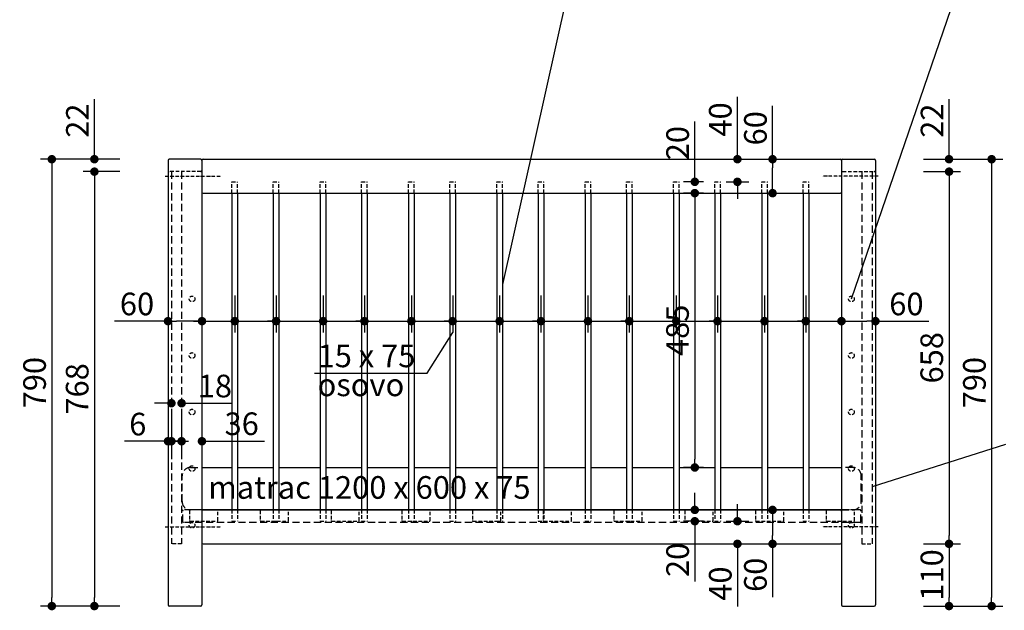
# Model space of a CAD drawing. Units: millimetres. Extents: x 34142 to 37165, y -40367 to -37740.
# Drawn here: x 34142 to 35882, y -40163 to -39119 of the extents above; entities that cross this region are included whole.
import ezdxf

# ---------------------------------------------------------------- set-up
doc = ezdxf.new("R2010")
doc.units = ezdxf.units.MM
doc.linetypes.add('ACAD_ISO10W100', pattern=[18, 12, -3, 0, -3])
doc.linetypes.add('ČÁRKOVANÁ', pattern=[19.05, 12.7, -6.35])
doc.styles.get("Standard").update_dxf_attribs({"font": 'technic_.ttf'})
doc.dimstyles.get("Standard").update_dxf_attribs({"dimtxt": 40, "dimasz": 15, "dimexe": 20, "dimexo": 20, "dimgap": 10, "dimtad": 3, "dimdec": 0, "dimzin": 0, "dimdsep": 46, "dimtxsty": 'Standard', "dimblk": 'DOT', "dimcen": 0.09, "dimclrd": 4, "dimclre": 4, "dimclrt": 4, "dimadec": 0, "dimazin": 0, "dimtfac": 1, "dimtdec": 0, "dimtofl": 0, "dimtmove": 0, "dimatfit": 3, "dimldrblk": 'DOT', "dimfxl": 0, "dimtolj": 1, "dimtzin": 0, "dimarcsym": 0})

# ---------------------------------------------------------------- blocks, each defined once
blk = doc.blocks.new('_Dot')
at = {"color": 0, "linetype": 'ByBlock', "lineweight": -2}
blk.add_line((-0.5, 0), (-1, 0), dxfattribs=at)
at = {"color": 0, "linetype": 'ByBlock', "lineweight": 100, "const_width": 0.5}
blk.add_lwpolyline([(-0.25, 0, 1), (0.25, 0, 1)], format="xyb", close=True, dxfattribs=at)
blk = doc.blocks.new('*D24')
at = {"color": 4, "lineweight": -2}
for p, q in [((34274, -39350.2), (34274, -39258.8)), ((34319.1, -39365.2), (34254, -39365.2)), ((34319.1, -39387.2), (34254, -39387.2)), ((34274, -39402.2), (34274, -39417.2))]:
    blk.add_line(p, q, dxfattribs=at)
at = {"layer": 'Defpoints', "color": 0}
for p in [(34274, -39365.2), (34339.1, -39365.2), (34339.1, -39387.2)]:
    blk.add_point(p, dxfattribs=at)
at = {"color": 4, "lineweight": -2, "xscale": 15, "yscale": 15, "zscale": 15}
for p, rotation in [((34274, -39365.2), 270), ((34274, -39387.2), 90)]:
    blk.add_blockref('_Dot', p, dxfattribs=dict(at, rotation=rotation))
at = {"color": 4, "insert": (34244, -39297), "char_height": 40, "attachment_point": 5, "rotation": 90}
blk.add_mtext('\\A1;22', dxfattribs=at)
blk = doc.blocks.new('*D25')
at = {"color": 4, "lineweight": -2}
for p, q in [((34319.1, -39387.2), (34254, -39387.2)), ((34274, -39402.2), (34274, -40140.2)), ((34319.1, -40155.2), (34254, -40155.2))]:
    blk.add_line(p, q, dxfattribs=at)
at = {"layer": 'Defpoints', "color": 0}
for p in [(34339.1, -39387.2), (34274, -40155.2), (34339.1, -40155.2)]:
    blk.add_point(p, dxfattribs=at)
at = {"color": 4, "lineweight": -2, "xscale": 15, "yscale": 15, "zscale": 15}
for p, rotation in [((34274, -39387.2), 90), ((34274, -40155.2), 270)]:
    blk.add_blockref('_Dot', p, dxfattribs=dict(at, rotation=rotation))
at = {"color": 4, "insert": (34243.6, -39771.2), "char_height": 40, "attachment_point": 5, "rotation": 90}
blk.add_mtext('\\A1;768', dxfattribs=at)
blk = doc.blocks.new('*D26')
at = {"color": 4, "lineweight": -2}
for p, q in [((34319.1, -39365.2), (34178.8, -39365.2)), ((34198.8, -39380.2), (34198.8, -40140.2)), ((34319.1, -40155.2), (34178.8, -40155.2))]:
    blk.add_line(p, q, dxfattribs=at)
at = {"layer": 'Defpoints', "color": 0}
for p in [(34339.1, -39365.2), (34198.8, -40155.2), (34339.1, -40155.2)]:
    blk.add_point(p, dxfattribs=at)
at = {"color": 4, "lineweight": -2, "xscale": 15, "yscale": 15, "zscale": 15}
for p, rotation in [((34198.8, -39365.2), 90), ((34198.8, -40155.2), 270)]:
    blk.add_blockref('_Dot', p, dxfattribs=dict(at, rotation=rotation))
at = {"color": 4, "insert": (34168.3, -39760.2), "char_height": 40, "attachment_point": 5, "rotation": 90}
blk.add_mtext('\\A1;790', dxfattribs=at)
blk = doc.blocks.new('*D27')
at = {"color": 4, "lineweight": -2}
for p, q in [((35784.1, -39350.2), (35784.1, -39258.8)), ((35739.1, -39365.2), (35804.1, -39365.2)), ((35739.1, -39387.2), (35804.1, -39387.2)), ((35784.1, -39402.2), (35784.1, -39417.2))]:
    blk.add_line(p, q, dxfattribs=at)
at = {"layer": 'Defpoints', "color": 0}
for p in [(35719.1, -39365.2), (35784.1, -39365.2), (35719.1, -39387.2)]:
    blk.add_point(p, dxfattribs=at)
at = {"color": 4, "lineweight": -2, "xscale": 15, "yscale": 15, "zscale": 15}
for p, rotation in [((35784.1, -39365.2), 270), ((35784.1, -39387.2), 90)]:
    blk.add_blockref('_Dot', p, dxfattribs=dict(at, rotation=rotation))
at = {"color": 4, "insert": (35754.1, -39297), "char_height": 40, "attachment_point": 5, "rotation": 90}
blk.add_mtext('\\A1;22', dxfattribs=at)
blk = doc.blocks.new('*D28')
at = {"color": 4, "lineweight": -2}
for p, q in [((35739.1, -39387.2), (35804.1, -39387.2)), ((35784.1, -39402.2), (35784.1, -40030.2)), ((35739.1, -40045.2), (35804.1, -40045.2))]:
    blk.add_line(p, q, dxfattribs=at)
at = {"layer": 'Defpoints', "color": 0}
for p in [(35719.1, -39387.2), (35719.1, -40045.2), (35784.1, -40045.2)]:
    blk.add_point(p, dxfattribs=at)
at = {"color": 4, "lineweight": -2, "xscale": 15, "yscale": 15, "zscale": 15}
for p, rotation in [((35784.1, -39387.2), 90), ((35784.1, -40045.2), 270)]:
    blk.add_blockref('_Dot', p, dxfattribs=dict(at, rotation=rotation))
at = {"color": 4, "insert": (35753.6, -39716.2), "char_height": 40, "attachment_point": 5, "rotation": 90}
blk.add_mtext('\\A1;658', dxfattribs=at)
blk = doc.blocks.new('*D29')
at = {"color": 4, "lineweight": -2}
for p, q in [((35739.1, -39365.2), (35879.4, -39365.2)), ((35859.4, -39380.2), (35859.4, -40140.2)), ((35739.1, -40155.2), (35879.4, -40155.2))]:
    blk.add_line(p, q, dxfattribs=at)
at = {"layer": 'Defpoints', "color": 0}
for p in [(35719.1, -39365.2), (35719.1, -40155.2), (35859.4, -40155.2)]:
    blk.add_point(p, dxfattribs=at)
at = {"color": 4, "lineweight": -2, "xscale": 15, "yscale": 15, "zscale": 15}
for p, rotation in [((35859.4, -39365.2), 90), ((35859.4, -40155.2), 270)]:
    blk.add_blockref('_Dot', p, dxfattribs=dict(at, rotation=rotation))
at = {"color": 4, "insert": (35828.9, -39760.2), "char_height": 40, "attachment_point": 5, "rotation": 90}
blk.add_mtext('\\A1;790', dxfattribs=at)
blk = doc.blocks.new('*D30')
at = {"color": 4, "lineweight": -2}
for p, q in [((35739.1, -40045.2), (35804.1, -40045.2)), ((35784.1, -40060.2), (35784.1, -40140.2)), ((35739.1, -40155.2), (35804.1, -40155.2))]:
    blk.add_line(p, q, dxfattribs=at)
at = {"layer": 'Defpoints', "color": 0}
for p in [(35719.1, -40045.2), (35719.1, -40155.2), (35784.1, -40155.2)]:
    blk.add_point(p, dxfattribs=at)
at = {"color": 4, "lineweight": -2, "xscale": 15, "yscale": 15, "zscale": 15}
for p, rotation in [((35784.1, -40045.2), 90), ((35784.1, -40155.2), 270)]:
    blk.add_blockref('_Dot', p, dxfattribs=dict(at, rotation=rotation))
at = {"color": 4, "insert": (35753.8, -40100.2), "char_height": 40, "attachment_point": 5, "rotation": 90}
blk.add_mtext('\\A1;110', dxfattribs=at)
blk = doc.blocks.new('*D31')
at = {"color": 4, "lineweight": -2}
for p, q in [((34404.1, -39606.4), (34404.1, -39671.5)), ((34464.1, -39606.4), (34464.1, -39671.5)), ((34404.1, -39651.5), (34309.6, -39651.5)), ((34449.1, -39651.5), (34419.1, -39651.5))]:
    blk.add_line(p, q, dxfattribs=at)
at = {"layer": 'Defpoints', "color": 0}
for p in [(34404.1, -39586.4), (34464.1, -39586.4), (34404.1, -39651.5)]:
    blk.add_point(p, dxfattribs=at)
at = {"color": 4, "lineweight": -2, "xscale": 15, "yscale": 15, "zscale": 15, "rotation": 180}
blk.add_blockref('_Dot', (34404.1, -39651.5), dxfattribs=at)
at = {"color": 4, "lineweight": -2, "xscale": 15, "yscale": 15, "zscale": 15}
blk.add_blockref('_Dot', (34464.1, -39651.5), dxfattribs=at)
at = {"color": 4, "insert": (34349.3, -39621.1), "char_height": 40, "attachment_point": 5}
blk.add_mtext('\\A1;60', dxfattribs=at)
blk = doc.blocks.new('*D32')
at = {"color": 4, "lineweight": -2}
for p, q in [((35594.1, -39606.4), (35594.1, -39671.5)), ((35654.1, -39606.4), (35654.1, -39671.5)), ((35609.1, -39651.5), (35639.1, -39651.5)), ((35654.1, -39651.5), (35748.6, -39651.5))]:
    blk.add_line(p, q, dxfattribs=at)
at = {"layer": 'Defpoints', "color": 0}
for p in [(35594.1, -39586.4), (35654.1, -39586.4), (35654.1, -39651.5)]:
    blk.add_point(p, dxfattribs=at)
at = {"color": 4, "lineweight": -2, "xscale": 15, "yscale": 15, "zscale": 15, "rotation": 180}
blk.add_blockref('_Dot', (35594.1, -39651.5), dxfattribs=at)
at = {"color": 4, "lineweight": -2, "xscale": 15, "yscale": 15, "zscale": 15}
blk.add_blockref('_Dot', (35654.1, -39651.5), dxfattribs=at)
at = {"color": 4, "insert": (35708.8, -39621.1), "char_height": 40, "attachment_point": 5}
blk.add_mtext('\\A1;60', dxfattribs=at)
blk = doc.blocks.new('*D33')
at = {"color": 4, "lineweight": -2}
for p, q in [((35334.9, -39390.2), (35334.9, -39298.4)), ((35350.1, -39405.2), (35314.9, -39405.2)), ((35350.1, -39425.2), (35314.9, -39425.2)), ((35334.9, -39440.2), (35334.9, -39455.2))]:
    blk.add_line(p, q, dxfattribs=at)
at = {"layer": 'Defpoints', "color": 0}
for p in [(35334.9, -39405.2), (35370.1, -39405.2), (35370.1, -39425.2)]:
    blk.add_point(p, dxfattribs=at)
at = {"color": 4, "lineweight": -2, "xscale": 15, "yscale": 15, "zscale": 15}
for p, rotation in [((35334.9, -39405.2), 270), ((35334.9, -39425.2), 90)]:
    blk.add_blockref('_Dot', p, dxfattribs=dict(at, rotation=rotation))
at = {"color": 4, "insert": (35304.5, -39336.8), "char_height": 40, "attachment_point": 5, "rotation": 90}
blk.add_mtext('\\A1;20', dxfattribs=at)
blk = doc.blocks.new('*D34')
at = {"color": 4, "lineweight": -2}
for p, q in [((35350.1, -39425.2), (35314.9, -39425.2)), ((35334.9, -39440.2), (35334.9, -39895.2)), ((35350.1, -39910.2), (35314.9, -39910.2))]:
    blk.add_line(p, q, dxfattribs=at)
at = {"layer": 'Defpoints', "color": 0}
for p in [(35370.1, -39425.2), (35334.9, -39910.2), (35370.1, -39910.2)]:
    blk.add_point(p, dxfattribs=at)
at = {"color": 4, "lineweight": -2, "xscale": 15, "yscale": 15, "zscale": 15}
for p, rotation in [((35334.9, -39425.2), 90), ((35334.9, -39910.2), 270)]:
    blk.add_blockref('_Dot', p, dxfattribs=dict(at, rotation=rotation))
at = {"color": 4, "insert": (35304.3, -39667.7), "char_height": 40, "attachment_point": 5, "rotation": 90}
blk.add_mtext('\\A1;485', dxfattribs=at)
blk = doc.blocks.new('*D35')
at = {"color": 4, "lineweight": -2}
for p, q in [((35334.9, -39970.2), (35334.9, -39955.2)), ((35350.1, -39985.2), (35314.9, -39985.2)), ((35350.1, -40005.2), (35314.9, -40005.2)), ((35334.9, -40020.2), (35334.9, -40112))]:
    blk.add_line(p, q, dxfattribs=at)
at = {"layer": 'Defpoints', "color": 0}
for p in [(35370.1, -39985.2), (35334.9, -40005.2), (35370.1, -40005.2)]:
    blk.add_point(p, dxfattribs=at)
at = {"color": 4, "lineweight": -2, "xscale": 15, "yscale": 15, "zscale": 15}
for p, rotation in [((35334.9, -39985.2), 270), ((35334.9, -40005.2), 90)]:
    blk.add_blockref('_Dot', p, dxfattribs=dict(at, rotation=rotation))
at = {"color": 4, "insert": (35304.5, -40073.6), "char_height": 40, "attachment_point": 5, "rotation": 90}
blk.add_mtext('\\A1;20', dxfattribs=at)
blk = doc.blocks.new('*D36')
at = {"color": 4, "lineweight": -2}
for p, q in [((35410.2, -39350.2), (35410.2, -39254.7)), ((35354.9, -39365.2), (35430.2, -39365.2)), ((35390.1, -39405.2), (35430.2, -39405.2)), ((35410.2, -39420.2), (35410.2, -39435.2))]:
    blk.add_line(p, q, dxfattribs=at)
at = {"layer": 'Defpoints', "color": 0}
for p in [(35334.9, -39365.2), (35410.2, -39365.2), (35370.1, -39405.2)]:
    blk.add_point(p, dxfattribs=at)
at = {"color": 4, "lineweight": -2, "xscale": 15, "yscale": 15, "zscale": 15}
for p, rotation in [((35410.2, -39365.2), 270), ((35410.2, -39405.2), 90)]:
    blk.add_blockref('_Dot', p, dxfattribs=dict(at, rotation=rotation))
at = {"color": 4, "insert": (35379.9, -39294.9), "char_height": 40, "attachment_point": 5, "rotation": 90}
blk.add_mtext('\\A1;40', dxfattribs=at)
blk = doc.blocks.new('*D37')
at = {"color": 4, "lineweight": -2}
for p, q in [((35410.2, -39990.2), (35410.2, -39975.2)), ((35390.1, -40005.2), (35430.2, -40005.2)), ((35354.9, -40045.2), (35430.2, -40045.2)), ((35410.2, -40060.2), (35410.2, -40155.7))]:
    blk.add_line(p, q, dxfattribs=at)
at = {"layer": 'Defpoints', "color": 0}
for p in [(35370.1, -40005.2), (35334.9, -40045.2), (35410.2, -40045.2)]:
    blk.add_point(p, dxfattribs=at)
at = {"color": 4, "lineweight": -2, "xscale": 15, "yscale": 15, "zscale": 15}
for p, rotation in [((35410.2, -40005.2), 270), ((35410.2, -40045.2), 90)]:
    blk.add_blockref('_Dot', p, dxfattribs=dict(at, rotation=rotation))
at = {"color": 4, "insert": (35379.9, -40115.5), "char_height": 40, "attachment_point": 5, "rotation": 90}
blk.add_mtext('\\A1;40', dxfattribs=at)
blk = doc.blocks.new('*D38')
at = {"color": 4, "lineweight": -2}
for p, q in [((35472.3, -39365.2), (35472.3, -39270.7)), ((35354.9, -39365.2), (35492.3, -39365.2)), ((35472.3, -39410.2), (35472.3, -39380.2)), ((35354.9, -39425.2), (35492.3, -39425.2))]:
    blk.add_line(p, q, dxfattribs=at)
at = {"layer": 'Defpoints', "color": 0}
for p in [(35334.9, -39365.2), (35472.3, -39365.2), (35334.9, -39425.2)]:
    blk.add_point(p, dxfattribs=at)
at = {"color": 4, "lineweight": -2, "xscale": 15, "yscale": 15, "zscale": 15}
for p, rotation in [((35472.3, -39365.2), 90), ((35472.3, -39425.2), 270)]:
    blk.add_blockref('_Dot', p, dxfattribs=dict(at, rotation=rotation))
at = {"color": 4, "insert": (35442, -39310.5), "char_height": 40, "attachment_point": 5, "rotation": 90}
blk.add_mtext('\\A1;60', dxfattribs=at)
blk = doc.blocks.new('*D39')
at = {"color": 4, "lineweight": -2}
for p, q in [((35354.9, -39985.2), (35492.3, -39985.2)), ((35472.3, -40000.2), (35472.3, -40030.2)), ((35354.9, -40045.2), (35492.3, -40045.2)), ((35472.3, -40045.2), (35472.3, -40139.7))]:
    blk.add_line(p, q, dxfattribs=at)
at = {"layer": 'Defpoints', "color": 0}
for p in [(35334.9, -39985.2), (35334.9, -40045.2), (35472.3, -40045.2)]:
    blk.add_point(p, dxfattribs=at)
at = {"color": 4, "lineweight": -2, "xscale": 15, "yscale": 15, "zscale": 15}
for p, rotation in [((35472.3, -39985.2), 90), ((35472.3, -40045.2), 270)]:
    blk.add_blockref('_Dot', p, dxfattribs=dict(at, rotation=rotation))
at = {"color": 4, "insert": (35442, -40099.9), "char_height": 40, "attachment_point": 5, "rotation": 90}
blk.add_mtext('\\A1;60', dxfattribs=at)
blk = doc.blocks.new('*D51')
at = {"color": 4, "lineweight": -2}
for p, q in [((34395.1, -39796.6), (34380.1, -39796.6)), ((34443.1, -39796.6), (34515.7, -39796.6))]:
    blk.add_line(p, q, dxfattribs=at)
at = {"layer": 'Defpoints', "color": 0}
for p in [(34410.1, -39796.6), (34428.1, -39796.6), (34428.1, -39796.6)]:
    blk.add_point(p, dxfattribs=at)
at = {"color": 4, "lineweight": -2, "xscale": 15, "yscale": 15, "zscale": 15}
blk.add_blockref('_Dot', (34410.1, -39796.6), dxfattribs=at)
at = {"color": 4, "lineweight": -2, "xscale": 15, "yscale": 15, "zscale": 15, "rotation": 180}
blk.add_blockref('_Dot', (34428.1, -39796.6), dxfattribs=at)
at = {"color": 4, "insert": (34486.9, -39766.2), "char_height": 40, "attachment_point": 5}
blk.add_mtext('\\A1;18', dxfattribs=at)
blk = doc.blocks.new('*D49')
at = {"color": 4, "lineweight": -2}
for p, q in [((34428.1, -39816.6), (34428.1, -39883.8)), ((34464.1, -39816.6), (34464.1, -39883.8)), ((34413.1, -39863.8), (34398.1, -39863.8)), ((34479.1, -39863.8), (34574.6, -39863.8))]:
    blk.add_line(p, q, dxfattribs=at)
at = {"layer": 'Defpoints', "color": 0}
for p in [(34428.1, -39796.6), (34464.1, -39796.6), (34464.1, -39863.8)]:
    blk.add_point(p, dxfattribs=at)
at = {"color": 4, "lineweight": -2, "xscale": 15, "yscale": 15, "zscale": 15}
blk.add_blockref('_Dot', (34428.1, -39863.8), dxfattribs=at)
at = {"color": 4, "lineweight": -2, "xscale": 15, "yscale": 15, "zscale": 15, "rotation": 180}
blk.add_blockref('_Dot', (34464.1, -39863.8), dxfattribs=at)
at = {"color": 4, "insert": (34534.3, -39832.9), "char_height": 40, "attachment_point": 5}
blk.add_mtext('\\A1;36', dxfattribs=at)
blk = doc.blocks.new('*D50')
at = {"color": 4, "lineweight": -2}
for p, q in [((34404.1, -39816.6), (34404.1, -39883.8)), ((34410.1, -39816.6), (34410.1, -39883.8)), ((34389.1, -39863.8), (34327.4, -39863.8)), ((34425.1, -39863.8), (34440.1, -39863.8))]:
    blk.add_line(p, q, dxfattribs=at)
at = {"layer": 'Defpoints', "color": 0}
for p in [(34404.1, -39796.6), (34410.1, -39796.6), (34404.1, -39863.8)]:
    blk.add_point(p, dxfattribs=at)
at = {"color": 4, "lineweight": -2, "xscale": 15, "yscale": 15, "zscale": 15}
blk.add_blockref('_Dot', (34404.1, -39863.8), dxfattribs=at)
at = {"color": 4, "lineweight": -2, "xscale": 15, "yscale": 15, "zscale": 15, "rotation": 180}
blk.add_blockref('_Dot', (34410.1, -39863.8), dxfattribs=at)
at = {"color": 4, "insert": (34350.7, -39833.5), "char_height": 40, "attachment_point": 5}
blk.add_mtext('\\A1;6', dxfattribs=at)

msp = doc.modelspace()

# ---------------------------------------------------------------- linework, layer by layer
at = {"color": 252}
for p, q in [((35611.6, -39612.2), (35915.7, -38724.3)), ((35116.6, -39040.7), (34995.1, -39586.4)), ((34862.2, -39743.3), (34907.1, -39671.5)), ((34663.2, -39743.3), (34862.2, -39743.3)), ((35884.1, -39869.3), (35648.1, -39944.3))]:
    msp.add_line(p, q, dxfattribs=at)
at = {"color": 31}
for p, q in [((34404.1, -39367.2), (34404.1, -40153.2)), ((34462.1, -39365.2), (34406.1, -39365.2)), ((34464.1, -39367.2), (34464.1, -40153.2)), ((34466.1, -39365.2), (35592.1, -39365.2)), ((35594.1, -39367.2), (35594.1, -40153.2)), ((35596.1, -39365.2), (35652.1, -39365.2)), ((35654.1, -39367.2), (35654.1, -40153.2)), ((34466.1, -39425.2), (35592.1, -39425.2)), ((34517.1, -39425.2), (34517.1, -39985.2)), ((34527.1, -39425.2), (34527.1, -39985.2)), ((34590.1, -39425.2), (34590.1, -39985.2)), ((34600.1, -39425.2), (34600.1, -39985.2)), ((34673.1, -39425.2), (34673.1, -39985.2)), ((34683.1, -39425.2), (34683.1, -39985.2)), ((34746.1, -39425.2), (34746.1, -39985.2)), ((34756.1, -39425.2), (34756.1, -39985.2)), ((34829.1, -39425.2), (34829.1, -39985.2)), ((34839.1, -39425.2), (34839.1, -39985.2)), ((34902.1, -39425.2), (34902.1, -39985.2)), ((34912.1, -39425.2), (34912.1, -39985.2)), ((34985.1, -39425.2), (34985.1, -39985.2)), ((34995.1, -39425.2), (34995.1, -39985.2)), ((35058.1, -39425.2), (35058.1, -39985.2)), ((35068.1, -39425.2), (35068.1, -39985.2)), ((35141.1, -39425.2), (35141.1, -39985.2)), ((35151.1, -39425.2), (35151.1, -39985.2)), ((35214.1, -39425.2), (35214.1, -39985.2)), ((35224.1, -39425.2), (35224.1, -39985.2)), ((35297.1, -39425.2), (35297.1, -39985.2)), ((35307.1, -39425.2), (35307.1, -39985.2)), ((35370.1, -39425.2), (35370.1, -39985.2)), ((35380.1, -39425.2), (35380.1, -39985.2)), ((35453.1, -39425.2), (35453.1, -39985.2)), ((35463.1, -39425.2), (35463.1, -39985.2)), ((35526.1, -39425.2), (35526.1, -39985.2)), ((35536.1, -39425.2), (35536.1, -39985.2)), ((34466.1, -39985.2), (35592.1, -39985.2)), ((34466.1, -40045.2), (35592.1, -40045.2)), ((34462.1, -40155.2), (34406.1, -40155.2)), ((35596.1, -40155.2), (35652.1, -40155.2))]:
    msp.add_line(p, q, dxfattribs=at)
at = {"color": 31, "linetype": 'ČÁRKOVANÁ', "ltscale": 0.5}
for p, q in [((34462.1, -39387.2), (34406.1, -39387.2)), ((35596.1, -39387.2), (35652.1, -39387.2))]:
    msp.add_line(p, q, dxfattribs=at)
at = {"linetype": 'ČÁRKOVANÁ'}
for p, q in [((34410.1, -39387.2), (34410.1, -40045.2)), ((34428.1, -39387.2), (34428.1, -40045.2)), ((35630.1, -39387.2), (35630.1, -40045.2)), ((35648.1, -39387.2), (35648.1, -40045.2))]:
    msp.add_line(p, q, dxfattribs=at)
at = {"color": 94, "linetype": 'ACAD_ISO10W100', "ltscale": 0.5}
for p, q in [((34399.1, -39395.2), (34498.1, -39395.2)), ((35659.1, -39395.2), (35560, -39395.2)), ((34399.1, -40015.2), (34498.1, -40015.2)), ((35659.1, -40015.2), (35560, -40015.2))]:
    msp.add_line(p, q, dxfattribs=at)
at = {"color": 37, "linetype": 'ČÁRKOVANÁ', "ltscale": 0.5}
for p, q in [((34517.1, -39405.2), (34527.1, -39405.2)), ((34517.1, -39425.2), (34517.1, -39405.2)), ((34527.1, -39425.2), (34527.1, -39405.2)), ((34590.1, -39405.2), (34600.1, -39405.2)), ((34590.1, -39425.2), (34590.1, -39405.2)), ((34600.1, -39425.2), (34600.1, -39405.2)), ((34673.1, -39405.2), (34683.1, -39405.2)), ((34673.1, -39425.2), (34673.1, -39405.2)), ((34683.1, -39425.2), (34683.1, -39405.2)), ((34746.1, -39405.2), (34756.1, -39405.2)), ((34746.1, -39425.2), (34746.1, -39405.2)), ((34756.1, -39425.2), (34756.1, -39405.2)), ((34829.1, -39405.2), (34839.1, -39405.2)), ((34829.1, -39425.2), (34829.1, -39405.2)), ((34839.1, -39425.2), (34839.1, -39405.2)), ((34902.1, -39405.2), (34912.1, -39405.2)), ((34902.1, -39425.2), (34902.1, -39405.2)), ((34912.1, -39425.2), (34912.1, -39405.2)), ((34985.1, -39405.2), (34995.1, -39405.2)), ((34985.1, -39425.2), (34985.1, -39405.2)), ((34995.1, -39425.2), (34995.1, -39405.2)), ((35058.1, -39405.2), (35068.1, -39405.2)), ((35058.1, -39425.2), (35058.1, -39405.2)), ((35068.1, -39425.2), (35068.1, -39405.2)), ((35141.1, -39405.2), (35151.1, -39405.2)), ((35141.1, -39425.2), (35141.1, -39405.2)), ((35151.1, -39425.2), (35151.1, -39405.2)), ((35214.1, -39405.2), (35224.1, -39405.2)), ((35214.1, -39425.2), (35214.1, -39405.2)), ((35224.1, -39425.2), (35224.1, -39405.2)), ((35297.1, -39405.2), (35307.1, -39405.2)), ((35297.1, -39425.2), (35297.1, -39405.2)), ((35307.1, -39425.2), (35307.1, -39405.2)), ((35370.1, -39405.2), (35380.1, -39405.2)), ((35370.1, -39425.2), (35370.1, -39405.2)), ((35380.1, -39425.2), (35380.1, -39405.2)), ((35453.1, -39405.2), (35463.1, -39405.2)), ((35453.1, -39425.2), (35453.1, -39405.2)), ((35463.1, -39425.2), (35463.1, -39405.2)), ((35526.1, -39405.2), (35536.1, -39405.2)), ((35526.1, -39425.2), (35526.1, -39405.2)), ((35536.1, -39425.2), (35536.1, -39405.2)), ((34517.1, -39985.2), (34517.1, -40005.2)), ((34527.1, -39985.2), (34527.1, -40005.2)), ((34590.1, -39985.2), (34590.1, -40005.2)), ((34600.1, -39985.2), (34600.1, -40005.2)), ((34673.1, -39985.2), (34673.1, -40005.2)), ((34683.1, -39985.2), (34683.1, -40005.2)), ((34746.1, -39985.2), (34746.1, -40005.2)), ((34756.1, -39985.2), (34756.1, -40005.2)), ((34829.1, -39985.2), (34829.1, -40005.2)), ((34839.1, -39985.2), (34839.1, -40005.2)), ((34902.1, -39985.2), (34902.1, -40005.2)), ((34912.1, -39985.2), (34912.1, -40005.2)), ((34985.1, -39985.2), (34985.1, -40005.2)), ((34995.1, -39985.2), (34995.1, -40005.2)), ((35058.1, -39985.2), (35058.1, -40005.2)), ((35068.1, -39985.2), (35068.1, -40005.2)), ((35141.1, -39985.2), (35141.1, -40005.2)), ((35151.1, -39985.2), (35151.1, -40005.2)), ((35214.1, -39985.2), (35214.1, -40005.2)), ((35224.1, -39985.2), (35224.1, -40005.2)), ((35297.1, -39985.2), (35297.1, -40005.2)), ((35307.1, -39985.2), (35307.1, -40005.2)), ((35370.1, -39985.2), (35370.1, -40005.2)), ((35380.1, -39985.2), (35380.1, -40005.2)), ((35453.1, -39985.2), (35453.1, -40005.2)), ((35463.1, -39985.2), (35463.1, -40005.2)), ((35526.1, -39985.2), (35526.1, -40005.2)), ((35536.1, -39985.2), (35536.1, -40005.2)), ((34517.1, -40005.2), (34527.1, -40005.2)), ((34590.1, -40005.2), (34600.1, -40005.2)), ((34673.1, -40005.2), (34683.1, -40005.2)), ((34746.1, -40005.2), (34756.1, -40005.2)), ((34829.1, -40005.2), (34839.1, -40005.2)), ((34902.1, -40005.2), (34912.1, -40005.2)), ((34985.1, -40005.2), (34995.1, -40005.2)), ((35058.1, -40005.2), (35068.1, -40005.2)), ((35141.1, -40005.2), (35151.1, -40005.2)), ((35214.1, -40005.2), (35224.1, -40005.2)), ((35297.1, -40005.2), (35307.1, -40005.2)), ((35370.1, -40005.2), (35380.1, -40005.2)), ((35453.1, -40005.2), (35463.1, -40005.2)), ((35526.1, -40005.2), (35536.1, -40005.2))]:
    msp.add_line(p, q, dxfattribs=at)
at = {"color": 4}
for p, q in [((34522.1, -39606.4), (34522.1, -39671.5)), ((34595.1, -39606.4), (34595.1, -39671.5)), ((34678.1, -39606.4), (34678.1, -39671.5)), ((34751.1, -39606.4), (34751.1, -39671.5)), ((34834.1, -39606.4), (34834.1, -39671.5)), ((34907.1, -39606.4), (34907.1, -39671.5)), ((34990.1, -39606.4), (34990.1, -39671.5)), ((35063.1, -39606.4), (35063.1, -39671.5)), ((35146.1, -39606.4), (35146.1, -39671.5)), ((35219.1, -39606.4), (35219.1, -39671.5)), ((35302.1, -39606.4), (35302.1, -39671.5)), ((35375.1, -39606.4), (35375.1, -39671.5)), ((35458.1, -39606.4), (35458.1, -39671.5)), ((35531.1, -39606.4), (35531.1, -39671.5)), ((34449.1, -39651.5), (35639.1, -39651.5))]:
    msp.add_line(p, q, dxfattribs=at)
at = {"color": 4, "linetype": 'ČÁRKOVANÁ'}
for p, q in [((34430.1, -40006.2), (34430.1, -39986.2)), ((35627.1, -39985.2), (34431.1, -39985.2)), ((35628.1, -40006.2), (35628.1, -39986.2)), ((35627.1, -40007.2), (34431.1, -40007.2))]:
    msp.add_line(p, q, dxfattribs=at)
at = {"linetype": 'ČÁRKOVANÁ', "ltscale": 0.5}
for p, q in [((34428.1, -40045.2), (34410.1, -40045.2)), ((35630.1, -40045.2), (35648.1, -40045.2))]:
    msp.add_line(p, q, dxfattribs=at)
at = {"color": 6, "linetype": 'ČÁRKOVANÁ'}
for points in [[(34464.1, -39985.2), (34444.1, -39985.2, -0.414214), (34429.1, -39970.2), (34429.1, -39925.2, -0.414214), (34444.1, -39910.2), (34464.1, -39910.2)], [(35594.1, -39985.2), (35614.1, -39985.2, 0.414214), (35629.1, -39970.2), (35629.1, -39925.2, 0.414214), (35614.1, -39910.2), (35594.1, -39910.2)]]:
    msp.add_lwpolyline(points, format="xyb", dxfattribs=at)
at = {"color": 6}
for points in [[(34464.1, -39910.2), (34517.1, -39910.2)], [(34527.1, -39910.2), (34590.1, -39910.2)], [(34600.1, -39910.2), (34673.1, -39910.2)], [(34683.1, -39910.2), (34746.1, -39910.2)], [(34756.1, -39910.2), (34829.1, -39910.2)], [(34839.1, -39910.2), (34902.1, -39910.2)], [(34912.1, -39910.2), (34985.1, -39910.2)], [(34995.1, -39910.2), (35058.1, -39910.2)], [(35068.1, -39910.2), (35141.1, -39910.2)], [(35151.1, -39910.2), (35214.1, -39910.2)], [(35224.1, -39910.2), (35297.1, -39910.2)], [(35307.1, -39910.2), (35370.1, -39910.2)], [(35380.1, -39910.2), (35453.1, -39910.2)], [(35463.1, -39910.2), (35526.1, -39910.2)], [(35536.1, -39910.2), (35594.1, -39910.2)], [(35594.1, -39985.2), (34464.1, -39985.2)]]:
    msp.add_lwpolyline(points, dxfattribs=at)
at = {"color": 137, "linetype": 'ČÁRKOVANÁ', "ltscale": 0.5}
for points in [[(34443.1, -40005.2), (34491.1, -40005.2, 0.414214), (34492.1, -40004.2), (34492.1, -39986.2, 0.414214), (34491.1, -39985.2), (34443.1, -39985.2, 0.414214), (34442.1, -39986.2), (34442.1, -40004.2, 0.414214)], [(34568.1, -40005.2), (34616.1, -40005.2, 0.414214), (34617.1, -40004.2), (34617.1, -39986.2, 0.414214), (34616.1, -39985.2), (34568.1, -39985.2, 0.414214), (34567.1, -39986.2), (34567.1, -40004.2, 0.414214)], [(34693.1, -40005.2), (34741.1, -40005.2, 0.414214), (34742.1, -40004.2), (34742.1, -39986.2, 0.414214), (34741.1, -39985.2), (34693.1, -39985.2, 0.414214), (34692.1, -39986.2), (34692.1, -40004.2, 0.414214)], [(34818.1, -40005.2), (34866.1, -40005.2, 0.414214), (34867.1, -40004.2), (34867.1, -39986.2, 0.414214), (34866.1, -39985.2), (34818.1, -39985.2, 0.414214), (34817.1, -39986.2), (34817.1, -40004.2, 0.414214)], [(34943.1, -40005.2), (34991.1, -40005.2, 0.414214), (34992.1, -40004.2), (34992.1, -39986.2, 0.414214), (34991.1, -39985.2), (34943.1, -39985.2, 0.414214), (34942.1, -39986.2), (34942.1, -40004.2, 0.414214)], [(35068.1, -40005.2), (35116.1, -40005.2, 0.414214), (35117.1, -40004.2), (35117.1, -39986.2, 0.414214), (35116.1, -39985.2), (35068.1, -39985.2, 0.414214), (35067.1, -39986.2), (35067.1, -40004.2, 0.414214)], [(35193.1, -40005.2), (35241.1, -40005.2, 0.414214), (35242.1, -40004.2), (35242.1, -39986.2, 0.414214), (35241.1, -39985.2), (35193.1, -39985.2, 0.414214), (35192.1, -39986.2), (35192.1, -40004.2, 0.414214)], [(35318.1, -40005.2), (35366.1, -40005.2, 0.414214), (35367.1, -40004.2), (35367.1, -39986.2, 0.414214), (35366.1, -39985.2), (35318.1, -39985.2, 0.414214), (35317.1, -39986.2), (35317.1, -40004.2, 0.414214)], [(35443.1, -40005.2), (35491.1, -40005.2, 0.414214), (35492.1, -40004.2), (35492.1, -39986.2, 0.414214), (35491.1, -39985.2), (35443.1, -39985.2, 0.414214), (35442.1, -39986.2), (35442.1, -40004.2, 0.414214)], [(35568.1, -40005.2), (35616.1, -40005.2, 0.414214), (35617.1, -40004.2), (35617.1, -39986.2, 0.414214), (35616.1, -39985.2), (35568.1, -39985.2, 0.414214), (35567.1, -39986.2), (35567.1, -40004.2, 0.414214)]]:
    msp.add_lwpolyline(points, format="xyb", close=True, dxfattribs=at)
at = {"color": 5, "linetype": 'ČÁRKOVANÁ', "ltscale": 0.5}
for centre in [(34446.6, -39612.2), (35611.6, -39612.2), (34446.6, -39712.2), (35611.6, -39712.2), (34446.6, -39812.2), (35611.6, -39812.2), (34446.6, -39912.2), (35611.6, -39912.2), (34446.6, -40012.2), (35611.6, -40012.2)]:
    msp.add_circle(centre, 5, dxfattribs=at)
at = {"color": 31}
for centre, start, end in [((34406.1, -39367.2), 90, 180), ((34462.1, -39367.2), 0, 90), ((34466.1, -39367.2), 90, 180), ((35592.1, -39367.2), 0, 90), ((35596.1, -39367.2), 90, 180), ((35652.1, -39367.2), 0, 90), ((34466.1, -39423.2), 180, 270), ((35592.1, -39423.2), 270, 0), ((34466.1, -39987.2), 90, 180), ((35592.1, -39987.2), 0, 90), ((34466.1, -40043.2), 180, 270), ((35592.1, -40043.2), 270, 0), ((34406.1, -40153.2), 180, 270), ((34462.1, -40153.2), 270, 0), ((35596.1, -40153.2), 180, 270), ((35652.1, -40153.2), 270, 0)]:
    msp.add_arc(centre, 2, start, end, dxfattribs=at)
at = {"color": 31, "linetype": 'ČÁRKOVANÁ', "ltscale": 0.5}
for centre, start, end in [((34406.1, -39385.2), 180, 270), ((34462.1, -39385.2), 270, 0), ((35596.1, -39385.2), 180, 270), ((35652.1, -39385.2), 270, 0)]:
    msp.add_arc(centre, 2, start, end, dxfattribs=at)
at = {"color": 4, "linetype": 'ČÁRKOVANÁ'}
for centre, start, end in [((34431.1, -39986.2), 90, 180), ((35627.1, -39986.2), 0, 90), ((34431.1, -40006.2), 180, 270), ((35627.1, -40006.2), 270, 0)]:
    msp.add_arc(centre, 1, start, end, dxfattribs=at)

# ---------------------------------------------------------------- block references
at = {"color": 4, "xscale": 15, "yscale": 15, "zscale": 15, "rotation": 180}
for p in [(34522.1, -39651.5), (34678.1, -39651.5), (34834.1, -39651.5), (34990.1, -39651.5), (35146.1, -39651.5), (35302.1, -39651.5), (35458.1, -39651.5)]:
    msp.add_blockref('_Dot', p, dxfattribs=at)
at = {"color": 4, "xscale": 15, "yscale": 15, "zscale": 15}
for p in [(34595.1, -39651.5), (34751.1, -39651.5), (34907.1, -39651.5), (35063.1, -39651.5), (35219.1, -39651.5), (35375.1, -39651.5), (35531.1, -39651.5)]:
    msp.add_blockref('_Dot', p, dxfattribs=at)

# ---------------------------------------------------------------- texts
at = {"color": 2}
for s, p in [('15 x 75', (34668.4, -39732.9)), ('osovo', (34668.4, -39784.1))]:
    msp.add_text(s, height=40, dxfattribs=at).set_placement(p)
at = {"color": 6}
msp.add_text('matrac 1200 x 600 x 75', height=40, dxfattribs=at).set_placement((34475.1, -39965.5))

# ---------------------------------------------------------------- dimensions: what is measured, and where the dimension line sits
for base, p1, p2, angle, picture, middle in [((34274, -39365.2), (34339.1, -39387.2), (34339.1, -39365.2), 90, '*D24', (34244, -39297)), ((35410.2, -39365.2), (35370.1, -39405.2), (35334.9, -39365.2), 90, '*D36', (35379.9, -39294.9)), ((35784.1, -39365.2), (35719.1, -39387.2), (35719.1, -39365.2), 90, '*D27', (35754.1, -39297)), ((35472.3, -39365.2), (35334.9, -39425.2), (35334.9, -39365.2), 90, '*D38', (35442, -39310.5)), ((35334.9, -39405.2), (35370.1, -39425.2), (35370.1, -39405.2), 90, '*D33', (35304.5, -39336.8)), ((34198.8, -40155.2), (34339.1, -39365.2), (34339.1, -40155.2), 90, '*D26', (34168.3, -39760.2)), ((35859.4, -40155.2), (35719.1, -39365.2), (35719.1, -40155.2), 90, '*D29', (35828.9, -39760.2)), ((34274, -40155.2), (34339.1, -39387.2), (34339.1, -40155.2), 90, '*D25', (34243.6, -39771.2)), ((35784.1, -40045.2), (35719.1, -39387.2), (35719.1, -40045.2), 90, '*D28', (35753.6, -39716.2)), ((35334.9, -39910.2), (35370.1, -39425.2), (35370.1, -39910.2), 90, '*D34', (35304.3, -39667.7)), ((35654.1, -39651.5), (35594.1, -39586.4), (35654.1, -39586.4), 180, '*D32', (35708.8, -39621.1)), ((34404.1, -39863.8), (34410.1, -39796.6), (34404.1, -39796.6), 180, '*D50', (34350.7, -39833.5)), ((35334.9, -40005.2), (35370.1, -39985.2), (35370.1, -40005.2), 90, '*D35', (35304.5, -40073.6)), ((35410.2, -40045.2), (35370.1, -40005.2), (35334.9, -40045.2), 270, '*D37', (35379.9, -40115.5)), ((35472.3, -40045.2), (35334.9, -39985.2), (35334.9, -40045.2), 270, '*D39', (35442, -40099.9)), ((35784.1, -40155.2), (35719.1, -40045.2), (35719.1, -40155.2), 90, '*D30', (35753.8, -40100.2))]:
    dim = msp.add_linear_dim(base=base, p1=p1, p2=p2, angle=angle, dimstyle='Standard')
    dim.commit()
    dim.dimension.update_dxf_attribs({"geometry": picture, "text_midpoint": middle})
for base, p1, p2, picture, middle in [((34404.1, -39651.5), (34464.1, -39586.4), (34404.1, -39586.4), '*D31', (34349.3, -39621.1)), ((34428.1, -39796.6), (34410.1, -39796.6), (34428.1, -39796.6), '*D51', (34486.9, -39766.2)), ((34464.1, -39863.8), (34428.1, -39796.6), (34464.1, -39796.6), '*D49', (34534.3, -39832.9))]:
    dim = msp.add_linear_dim(base=base, p1=p1, p2=p2, dimstyle='Standard')
    dim.commit()
    dim.dimension.update_dxf_attribs({"geometry": picture, "text_midpoint": middle})

doc.saveas('drawing.dxf')
